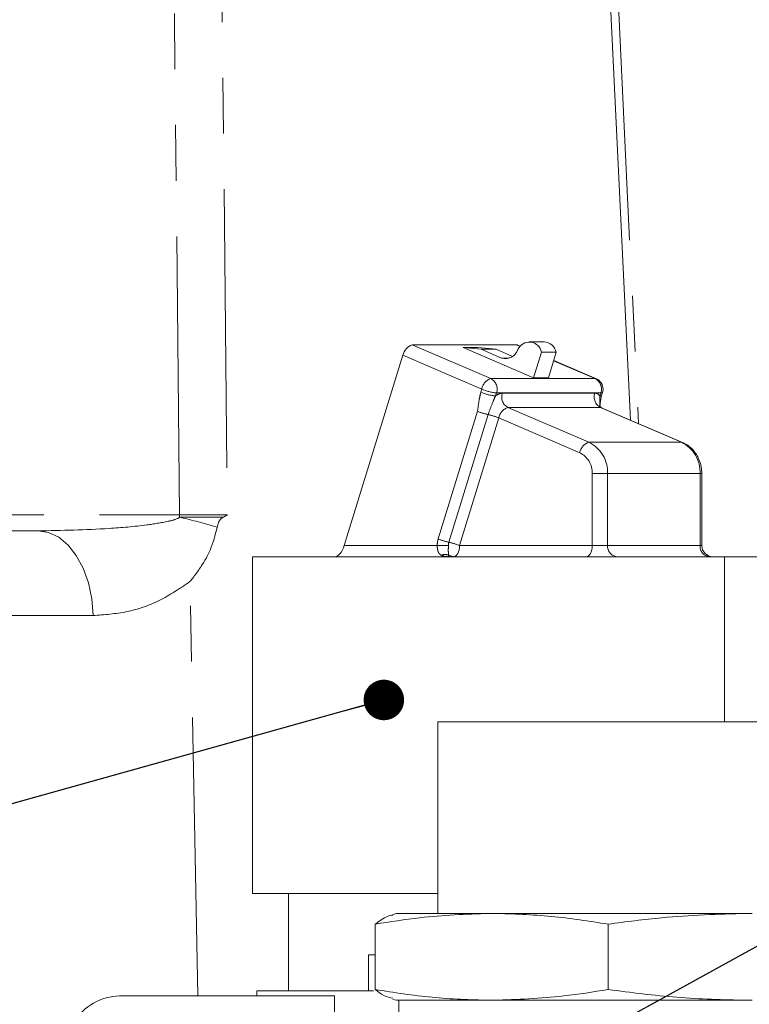
# Model space of a CAD drawing. Units: millimetres. Extents: x 7 to 835, y 10 to 581.
# Drawn here: x 392 to 408, y 453 to 475 of the extents above; entities that cross this region are included whole.
import ezdxf

# ---------------------------------------------------------------- set-up
doc = ezdxf.new("R2010")
doc.units = ezdxf.units.MM
doc.linetypes.add('PHANTOM', pattern=[12.7, 6.35, -1.27, 1.27, -1.27, 1.27, -1.27])
doc.layers.add('SLD-0', color=7, linetype='Continuous')
doc.dimstyles.new('SLDDIMSTYLE9', dxfattribs={"dimtxt": 0, "dimasz": 0.923077, "dimexe": 0, "dimexo": 0.0625, "dimgap": 0, "dimtad": 0, "dimtih": 1, "dimtoh": 1, "dimdec": 0, "dimrnd": 1e-09, "dimzin": 0, "dimdsep": 46, "dimtxsty": 'Standard', "dimblk1": 'DOT', "dimblk2": 'DOT', "dimsah": 1, "dimcen": 0.09, "dimadec": 0, "dimazin": 0, "dimtfac": 0.923077, "dimtdec": 0, "dimtofl": 0, "dimtmove": 0, "dimatfit": 3, "dimldrblk": 'DOT', "dimfxl": 0, "dimfrac": 2, "dimtolj": 1, "dimtzin": 0, "dimarcsym": 0})

# ---------------------------------------------------------------- blocks, each defined once
blk = doc.blocks.new('_DOT')
at = {"color": 0, "linetype": 'ByBlock', "lineweight": -2}
blk.add_line((-0.5, 0), (-1, 0), dxfattribs=at)
at = {"color": 0, "linetype": 'ByBlock', "const_width": 0.5}
blk.add_lwpolyline([(-0.25, 0, 1), (0.25, 0, 1)], format="xyb", close=True, dxfattribs=at)

msp = doc.modelspace()

# ---------------------------------------------------------------- linework, layer by layer
at = {"color": 7, "linetype": 'Continuous', "lineweight": 0}
for p, q in [((404.330889, 489.111115), (405.444107, 465.981045)), ((403.469575, 467.764615), (403.132644, 467.764615)), ((402.840924, 467.697961), (400.462189, 467.697961)), ((403.23309, 466.946509), (401.623633, 467.637613)), ((401.960564, 467.637613), (401.623633, 467.637613)), ((401.623633, 467.637613), (402.03797, 467.594846)), ((401.960564, 467.637613), (402.374901, 467.594846)), ((402.03797, 467.594846), (402.503689, 467.394866)), ((402.374901, 467.594846), (402.03797, 467.594846)), ((402.374901, 467.594846), (402.750438, 467.43359)), ((402.927341, 467.66698), (402.867508, 467.692672)), ((403.412678, 467.528622), (403.23309, 466.946509)), ((403.749609, 467.528622), (403.412678, 467.528622)), ((403.749609, 467.528622), (403.570022, 466.946509)), ((398.915813, 463.122397), (400.253781, 467.459279)), ((402.671496, 467.394866), (402.503689, 467.394866)), ((404.663027, 466.921673), (403.691113, 467.339015)), ((403.570022, 466.946509), (403.23309, 466.946509)), ((404.783949, 466.54348), (404.80552, 466.613402)), ((406.629865, 465.471879), (404.783767, 466.264596)), ((407.066966, 463.122397), (407.066966, 464.761122)), ((391.933093, 463.457115), (380.633795, 463.457115)), ((396.819375, 462.868397), (396.819375, 455.191615)), ((396.819375, 462.868397), (407.584175, 462.868397)), ((407.584175, 462.868397), (407.584175, 459.106427)), ((407.584175, 462.868397), (419.649175, 462.868397)), ((401.046719, 459.106427), (401.046719, 454.737627)), ((401.046719, 459.106427), (411.011184, 459.106427)), ((396.819375, 455.191615), (401.046719, 455.191615)), ((397.644875, 455.191615), (397.644875, 452.969115)), ((400.106919, 454.737627), (400.024849, 454.715636)), ((400.106919, 454.737627), (402.221341, 454.737627)), ((402.331223, 454.737627), (402.221341, 454.737627)), ((402.331223, 454.737627), (408.084121, 454.737627)), ((408.217456, 454.737627), (408.084121, 454.737627)), ((399.622257, 453.003195), (399.622257, 454.490859)), ((404.930308, 453.003195), (404.930308, 454.490859)), ((399.465017, 453.794615), (399.465017, 452.969115)), ((399.622257, 453.794615), (399.465017, 453.794615)), ((396.920975, 452.969115), (396.920975, 452.857115)), ((396.920975, 452.969115), (399.465017, 452.969115)), ((399.581126, 452.969115), (399.465017, 452.969115)), ((398.691482, 452.857115), (393.791407, 452.857115)), ((398.691482, 452.273615), (398.691482, 452.857115)), ((400.024849, 452.778417), (400.106919, 452.756427)), ((400.106919, 452.756427), (402.221341, 452.756427)), ((400.157719, 452.756427), (400.157719, 452.273615)), ((402.221341, 452.756427), (402.331223, 452.756427)), ((402.331223, 452.756427), (408.084121, 452.756427)), ((408.084121, 452.756427), (408.217456, 452.756427))]:
    msp.add_line(p, q, dxfattribs=at)
at = {"color": 8, "linetype": 'PHANTOM', "lineweight": 0}
for p, q in [((404.50684, 489.111115), (405.62377, 465.903897)), ((395.160533, 463.819028), (394.951923, 483.960928)), ((396.041859, 483.944148), (396.250295, 463.819028)), ((400.462189, 467.697961), (402.257709, 466.926962)), ((402.923479, 467.662512), (402.840924, 467.697961)), ((402.049301, 466.688281), (400.253781, 467.459279)), ((404.636444, 466.926962), (403.689445, 467.333605)), ((402.257709, 466.926962), (404.636444, 466.926962)), ((402.027729, 466.618359), (402.049301, 466.688281)), ((402.386385, 466.601407), (402.364814, 466.531486)), ((404.76512, 466.601407), (402.386385, 466.601407)), ((402.519317, 466.59544), (404.628507, 466.59544)), ((404.743549, 466.531486), (404.76512, 466.601407)), ((404.742277, 466.298276), (404.743549, 466.531486)), ((401.057005, 463.272866), (401.954398, 466.181672)), ((402.647993, 466.269885), (404.494091, 465.477168)), ((404.757183, 466.269885), (402.647993, 466.269885)), ((406.603281, 465.477168), (404.757183, 466.269885)), ((402.196992, 466.106438), (401.299598, 463.197631)), ((402.439585, 466.031203), (401.542192, 463.122397)), ((404.285683, 465.238486), (402.439585, 466.031203)), ((406.603281, 465.477168), (404.494091, 465.477168)), ((404.569004, 463.122397), (404.569004, 464.761122)), ((404.919072, 464.761122), (404.569004, 464.761122)), ((404.919072, 464.761122), (404.919072, 463.122397)), ((407.028262, 464.761122), (404.919072, 464.761122)), ((407.028262, 463.122397), (407.028262, 464.761122)), ((407.066966, 464.761122), (407.028262, 464.761122)), ((380.633795, 463.819028), (395.160533, 463.819028)), ((395.160533, 463.819028), (395.160533, 463.765725)), ((398.915813, 463.122397), (401.034516, 463.122397)), ((401.034516, 463.122397), (401.288354, 463.122397)), ((401.542192, 463.122397), (404.569004, 463.122397)), ((404.919072, 463.122397), (404.569004, 463.122397)), ((404.919072, 463.122397), (407.028262, 463.122397)), ((407.066966, 463.122397), (407.028262, 463.122397)), ((395.574882, 452.857115), (395.395082, 462.30073)), ((393.187523, 461.526914), (386.646556, 461.526914))]:
    msp.add_line(p, q, dxfattribs=at)
at = {"color": 7, "linetype": 'Continuous', "lineweight": 0, "flags": 128}
msp.add_lwpolyline([(402.840924, 467.697961), (402.865802, 467.693375), (402.867508, 467.692672)], dxfattribs=at)
at = {"color": 8, "linetype": 'PHANTOM', "lineweight": 0, "flags": 128}
for points in [[(404.636444, 466.926962), (404.661322, 466.922376), (404.663027, 466.921673)], [(404.80552, 466.613402), (404.801295, 466.60802), (404.787526, 466.603077), (404.76512, 466.601407)], [(404.783945, 466.543467), (404.779724, 466.538099), (404.765954, 466.533155), (404.743549, 466.531486)], [(404.783767, 466.264596), (404.782061, 466.265299), (404.757183, 466.269885)], [(406.62989, 465.471868), (406.628159, 465.472582), (406.603281, 465.477168)], [(393.187523, 461.526914), (393.156117, 461.907017), (393.079771, 462.270589), (392.961289, 462.604268), (392.805025, 462.895795), (392.616721, 463.134456), (392.403298, 463.311483), (392.172596, 463.42037), (391.933093, 463.457115)], [(401.542192, 463.122397), (401.539602, 463.072844), (401.531933, 463.025195), (401.519479, 462.981282), (401.502718, 462.942792), (401.482295, 462.911204), (401.458994, 462.887732), (401.433712, 462.873278), (401.407419, 462.868397)], [(404.569004, 463.122397), (404.566414, 463.072844), (404.558745, 463.025195), (404.54629, 462.981282), (404.52953, 462.942792), (404.509107, 462.911204), (404.485806, 462.887732), (404.460524, 462.873278), (404.434231, 462.868397)]]:
    msp.add_lwpolyline(points, dxfattribs=at)
at = {"color": 7, "linetype": 'Continuous', "lineweight": 0}
for centre, radius, start, end in [((403.135143, 467.478417), 0.28204, 10.253788, 157.295002), ((403.453763, 467.461709), 0.303318, 12.7444622, 87.0118749), ((400.556839, 467.404989), 0.307882, 107.9038787, 169.8436409), ((402.58429, 467.693741), 0.309553, 254.9074776, 339.8842533), ((404.562808, 466.688281), 0.254, 0, 66.7612388), ((404.562808, 466.688281), 0.254, 342.8545245, 0), ((407.320966, 463.122397), 0.254, 180, 270), ((393.83131, 451.563137), 1.294594, 91.7663132, 146.71498)]:
    msp.add_arc(centre, radius, start, end, dxfattribs=at)
at = {"color": 8, "linetype": 'PHANTOM', "lineweight": 0}
for centre, radius, start, end in [((402.352358, 466.63399), 0.307882, 107.9038787, 169.8436409), ((402.133713, 466.689745), 0.267669, 340.7296346, 62.4034474), ((404.512448, 466.689745), 0.267669, 340.7296346, 62.4034474), ((402.455685, 467.581498), 1.053937, 246.042765, 265.0537663), ((402.477257, 467.651419), 1.053937, 246.042765, 265.0537663), ((402.537306, 466.333379), 0.262678, 93.9268402, 131.0461541), ((402.771989, 466.507102), 0.267669, 160.7296346, 242.4034474), ((404.881179, 466.507102), 0.267669, 160.7296346, 242.4034474), ((404.628687, 466.460317), 0.135123, 31.7822929, 90.0761951), ((402.456999, 467.373572), 1.293535, 247.1358095, 258.4042629), ((402.742643, 465.976913), 0.307882, 107.9038787, 169.8436409), ((401.936985, 464.839303), 1.293535, 67.1358095, 78.4042629), ((404.58874, 465.184196), 0.307882, 107.9038787, 169.8436409), ((404.153908, 464.791127), 0.765752, 357.7543789, 63.6248448), ((406.263098, 464.791127), 0.765752, 357.7543789, 63.6248448), ((404.058894, 464.781126), 0.510502, 357.7543789, 63.6248448), ((392.800552, 453.183633), 10.842057, 72.7421694, 77.4278333), ((401.545721, 463.122908), 0.511206, 162.9418934, 180.0572508), ((401.559605, 464.464766), 1.293535, 247.1358095, 258.4042629), ((401.543957, 463.122652), 0.255603, 162.9418934, 180.0572508), ((401.039591, 461.930497), 1.293535, 67.1358095, 78.4042629), ((405.15546, 463.104519), 0.237063, 175.6750488, 264.8956425), ((407.26465, 463.104519), 0.237063, 175.6750488, 264.8956425), ((401.212254, 462.658061), 0.259565, 70.2955272, 109.7044728), ((401.408564, 463.059298), 0.190904, 235.2580927, 269.6564668)]:
    msp.add_arc(centre, radius, start, end, dxfattribs=at)
for centre, major_axis, ratio, start_param, end_param in [((395.159675, 463.832115), (2.000147, -0.003885), 0.006542315, 4.712830883, 5.289113026), ((401.272647, 463.122397), (0.295819, 0), 0.858631751, 4.188790205, 4.71238898), ((401.272647, 463.122397), (0, 0.254), 0.21357889, 3.141592654, 3.665191429)]:
    msp.add_ellipse(centre, major_axis=major_axis, ratio=ratio, start_param=start_param, end_param=end_param, dxfattribs=at)
at = {"color": 7, "linetype": 'Continuous', "lineweight": 0}
msp.add_ellipse((398.781041, 463.122397), major_axis=(0.102554, 0.249368), ratio=0.470859454, start_param=3.332869464, end_param=4.903665791, dxfattribs=at)
at = {"color": 8, "linetype": 'PHANTOM', "lineweight": 0}
for points, knots in [([(401.954398, 466.181672), (401.96569, 466.269446), (401.984589, 466.416346), (402.015349, 466.560384), (402.027729, 466.618359)], [0, 0, 0, 0, 0.5975018078, 1, 1, 1, 1]), ([(402.364814, 466.531486), (402.346269, 466.490846), (402.291418, 466.37064), (402.235333, 466.226762), (402.202763, 466.124549), (402.196992, 466.106438)], [0, 0, 0, 0, 0.2959097595, 0.8752433847, 1, 1, 1, 1]), ([(391.933093, 463.457115), (392.47325, 463.467197), (393.299351, 463.482616), (394.292007, 463.568454), (394.81536, 463.65338), (395.071445, 463.712312), (395.150855, 463.759923), (395.160533, 463.765725)], [0, 0, 0, 0, 0.4986140114, 0.7625665304, 0.914873764, 0.9896257081, 1, 1, 1, 1]), ([(395.160533, 463.765725), (395.388349, 463.767871), (395.739163, 463.771176), (396.049996, 463.771536), (396.158976, 463.771663)], [0, 0, 0, 0, 0.649391922, 1, 1, 1, 1]), ([(401.124737, 462.902427), (401.117617, 462.906422), (401.093577, 462.919911), (401.066643, 462.952388), (401.049492, 462.998419), (401.040078, 463.04113), (401.035987, 463.07535), (401.034625, 463.106476), (401.034545, 463.118086), (401.034516, 463.122397)], [0, 0, 0, 0, 0.129794473, 0.438229254, 0.641917161, 0.722018628, 0.897154824, 0.961815149, 1, 1, 1, 1]), ([(401.288354, 463.122397), (401.288351, 463.11809), (401.288333, 463.087431), (401.287723, 463.028795), (401.287624, 462.960768), (401.291228, 462.92134), (401.297935, 462.906491), (401.299771, 462.902427)], [0, 0, 0, 0, 0.045146706, 0.321350499, 0.616857262, 0.895139904, 1, 1, 1, 1]), ([(395.395082, 462.30073), (395.165718, 462.145352), (394.70807, 461.835328), (393.949532, 461.581757), (393.444345, 461.545398), (393.187523, 461.526914)], [0, 0, 0, 0, 0.330636266, 0.659715863, 1, 1, 1, 1])]:
    msp.add_open_spline(points, degree=3, knots=knots, dxfattribs=at)
at = {"color": 7, "linetype": 'Continuous', "lineweight": 0}
for points, knots in [([(404.744365, 466.296616), (404.747483, 466.317941), (404.759464, 466.399906), (404.760553, 466.490462), (404.783787, 466.542801), (404.783864, 466.542974)], [0, 0, 0, 0, 0.259534114, 0.997553066, 1, 1, 1, 1]), ([(404.784446, 466.264758), (404.76148, 466.282772), (404.731373, 466.306387), (404.732256, 466.306611), (404.732465, 466.306664)], [0, 0, 0, 0, 0.7628256492, 1, 1, 1, 1]), ([(407.066966, 464.761122), (407.064446, 464.810073), (407.057642, 464.942232), (406.986146, 465.149169), (406.844401, 465.342099), (406.710371, 465.436123), (406.637422, 465.468522), (406.629865, 465.471879)], [0, 0, 0, 0, 0.162710623, 0.439296429, 0.718862728, 0.970873723, 1, 1, 1, 1]), ([(396.158976, 463.771663), (396.135992, 463.756361), (396.090035, 463.725765), (396.038349, 463.642649), (396.024623, 463.574813), (396.017088, 463.537573)], [0, 0, 0, 0, 0.310940139, 0.621732685, 1, 1, 1, 1]), ([(396.250295, 463.819028), (396.24916, 463.818436), (396.218746, 463.802581), (396.188292, 463.786828), (396.158976, 463.771663)], [0, 0, 0, 0, 0.037337188, 1, 1, 1, 1]), ([(396.017088, 463.537573), (395.971634, 463.36037), (395.889837, 463.041482), (395.684625, 462.690538), (395.528266, 462.466873), (395.442133, 462.357914), (395.405463, 462.313246), (395.398873, 462.305301), (395.395082, 462.30073)], [0, 0, 0, 0, 0.377186792, 0.678768228, 0.871337473, 0.976998838, 0.98676878, 1, 1, 1, 1]), ([(402.221341, 454.737627), (401.691519, 454.718202), (400.822031, 454.686324), (399.959287, 454.545767), (399.622257, 454.490859)], [0, 0, 0, 0, 0.609350457, 1, 1, 1, 1]), ([(399.622257, 454.490859), (399.714153, 454.562984), (399.848134, 454.668138), (399.983088, 454.692759), (400.025478, 454.700492)], [0, 0, 0, 0, 0.685895819, 1, 1, 1, 1]), ([(404.930308, 454.490859), (404.499546, 454.559543), (403.63632, 454.697182), (402.766828, 454.724128), (402.331223, 454.737627)], [0, 0, 0, 0, 0.4990132, 1, 1, 1, 1]), ([(408.084121, 454.737627), (407.441217, 454.718202), (406.386154, 454.686324), (405.339272, 454.545767), (404.930308, 454.490859)], [0, 0, 0, 0, 0.609350457, 1, 1, 1, 1]), ([(399.622257, 453.003195), (400.053018, 452.934511), (400.916244, 452.796872), (401.785737, 452.769926), (402.221341, 452.756427)], [0, 0, 0, 0, 0.4990131998, 1, 1, 1, 1]), ([(400.025491, 452.803037), (399.95568, 452.817482), (399.820739, 452.845405), (399.68687, 452.951829), (399.622257, 453.003195)], [0, 0, 0, 0, 0.517339662, 1, 1, 1, 1]), ([(402.331223, 452.756427), (402.861046, 452.775852), (403.730533, 452.807729), (404.593277, 452.948287), (404.930308, 453.003195)], [0, 0, 0, 0, 0.609350457, 1, 1, 1, 1]), ([(404.930308, 453.003195), (405.453007, 452.934511), (406.500474, 452.796872), (407.555545, 452.769926), (408.084121, 452.756427)], [0, 0, 0, 0, 0.4990132, 1, 1, 1, 1])]:
    msp.add_open_spline(points, degree=3, knots=knots, dxfattribs=at)

# ---------------------------------------------------------------- leaders
at = {"layer": 'SLD-0'}
for points in [[(399.818195, 459.602706), (348.814329, 445.358382), (345.814329, 445.358382)], [(415.784938, 458.099692), (341.492231, 417.176741), (338.492231, 417.176741)]]:
    msp.add_leader(points, dimstyle='SLDDIMSTYLE9', dxfattribs=at)

doc.saveas('drawing.dxf')
